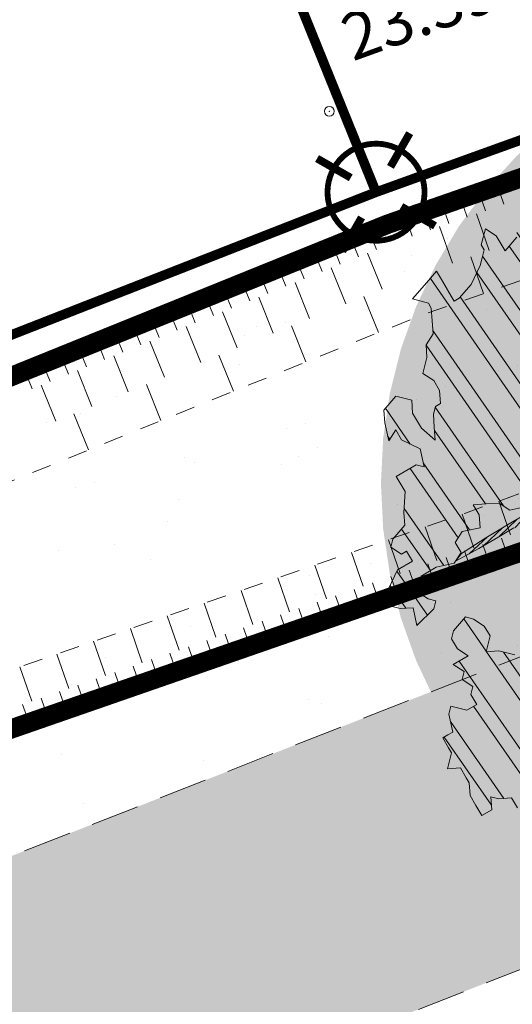
# Model space of a CAD drawing. Units: metres. Extents: x 1408971 to 1409331, y 5218507 to 5218676.
# Drawn here: x 1408999 to 1409002, y 5218614 to 5218620 of the extents above; entities that cross this region are included whole.
import ezdxf

# ---------------------------------------------------------------- set-up
doc = ezdxf.new("R2010")
doc.units = ezdxf.units.M
doc.header["$LTSCALE"] = 2
doc.header["$PDMODE"] = 32
doc.header["$PDSIZE"] = 0.05
doc.linetypes.add('CACHE', pattern=[0.375, 0.25, -0.125])
doc.linetypes.add('CACHE2', pattern=[0.1875, 0.125, -0.0625])
doc.layers.get('0').update_dxf_attribs({"lineweight": 9})
for name, color, linetype, lineweight in [('Compo-arbre', 3, 'Continuous', 9), ('Compo-bordure-limite', 7, 'CACHE2', 9), ('Compo-hachures-calcaire', 7, 'Continuous', 35), ('Compo-hachures-herbe', 76, 'Continuous', 35), ('Compo-lots', 168, 'Continuous', 9), ('Division Borne implantée', 1, 'Continuous', 9), ('Projet-EP-noue', 140, 'Continuous', 9), ('TopoAlt', 7, 'Continuous', 9), ('Topojis', 7, 'Continuous', 9)]:
    doc.layers.add(name, color=color, linetype=linetype, lineweight=lineweight)
doc.layers.add('Compo-arbre-ombre', color=7, linetype='Continuous', lineweight=9, transparency=0.8)
doc.styles.get("Standard").update_dxf_attribs({"font": 'romans.shx'})
pattern_1 = [(95.46126, (1408891.973031, 5218574.253751), (-0.6773736948528181, 0.3937068380847878), [0, -0.617728, 0, -0.69088, 0, -0.6604]), (65.46126000000001, (1408891.973031, 5218574.253751), (-0.5906822960128812, 1.218122533577896), [0, -0.333248, 0, -0.556768, 0, -0.21336]), (25.46126000000001, (1408891.707852632, 5218573.830014704), (0.6694356276638828, 1.074045477775994), [0, -0.2032, 0, -0.73152, 0, -0.95504]), (15.46126, (1408891.707852632, 5218573.830014704), (0.3457378153859345, 1.224833934690316), [0, -0.1016, 0, -0.479552, 0, -0.54864])]
pattern_2 = [(304.6884901299329, (1409003.224919451, 5218617.203094451), (0.1762202499706799, 0.1219683202988428), []), (304.6884901299329, (1409003.206835467, 5218617.103698217), (0.1762202499706799, 0.1219683202988428), [])]

# ---------------------------------------------------------------- blocks, each defined once
blk = doc.blocks.new('Tcpoint')
at = {"color": 0}
blk.add_point((0, 0), dxfattribs=at)
at = {"layer": 'TopoAlt'}
blk.add_attdef('ALT', (0.2, 0.2), '', height=0.24, dxfattribs=at)
blk = doc.blocks.new('t009')
at = {"color": 0}
blk.add_line((0, 0), (0, 0), dxfattribs=at)
at = {"const_width": 0.04, "flags": 128}
for points in [[(2.593186619357052e-17, 0.15), (5.733486065331622e-17, 0.35)], [(-0.15, 0), (-0.35, 0)], [(0.35, 0), (0.15, 0)], [(-1.823709422058389e-18, -0.35), (2.957928503768731e-17, -0.15)]]:
    blk.add_lwpolyline(points, dxfattribs=at)
at = {"const_width": 0.03000000000000003, "flags": 128}
blk.add_lwpolyline([(-0.25, 0, 1), (0.25, 0, 1)], format="xyb", close=True, dxfattribs=at)

msp = doc.modelspace()

# ---------------------------------------------------------------- hatches: boundary and pattern name
at = {"layer": 'Compo-arbre'}
h = msp.add_hatch(dxfattribs=at)
h.set_pattern_fill('ANSI32', color=92, scale=0.015, angle=-100.3115098700671, style=0)
h.set_pattern_definition(pattern_2)
h.paths.add_polyline_path([(1409000.954909287, 5218617.611114787), (1409000.893146739, 5218617.539835935), (1409000.897718193, 5218617.473337201), (1409000.917410401, 5218617.381166863), (1409000.953542524, 5218617.437244034), (1409000.983772404, 5218617.3858976), (1409001.080326106, 5218617.339325512), (1409001.10001687, 5218617.24715772), (1409001.05927876, 5218617.257628324), (1409000.956783191, 5218617.196822961), (1409000.986978538, 5218617.145525567), (1409001.0020942, 5218617.119851078), (1409000.996161072, 5218617.012481945), (1409001.000732527, 5218616.945983212), (1409000.938981603, 5218616.874707586), (1409000.928449022, 5218616.833886568), (1409000.98429626, 5218616.797741135), (1409001.009915061, 5218616.812939589), (1409001.040116942, 5218616.761642536), (1409000.963250357, 5218616.7160414), (1409000.916584209, 5218616.619145758), (1409000.936246975, 5218616.527027348), (1409000.976985085, 5218616.516556744), (1409001.043338349, 5218616.521279162), (1409001.063034204, 5218616.429114256), (1409001.150433372, 5218616.515536408), (1409001.160943045, 5218616.556409693), (1409001.120204935, 5218616.566880298), (1409001.064389343, 5218616.602981783), (1409001.085431599, 5218616.684676085), (1409001.162298184, 5218616.730277219), (1409001.254280431, 5218616.750203865), (1409001.290441996, 5218616.806229109), (1409001.260212115, 5218616.857575543), (1409001.296378771, 5218616.913603673), (1409001.388361018, 5218616.933530319), (1409001.383783029, 5218617.000028712), (1409001.353559683, 5218617.051375488), (1409001.419921686, 5218617.056106225), (1409001.486283689, 5218617.060836961), (1409001.542137461, 5218617.024691868), (1409001.634119708, 5218617.044618513), (1409001.670256921, 5218617.100698571), (1409001.792472696, 5218617.069284214), (1409001.843720481, 5218617.099686895), (1409001.905483029, 5218617.170965747), (1409001.845092335, 5218617.273560535), (1409001.789243654, 5218617.309708515), (1409001.799751884, 5218617.350584345), (1409001.759048307, 5218617.361005908), (1409001.703199625, 5218617.397153888), (1409001.621751403, 5218617.418045714), (1409001.632259633, 5218617.458921545), (1409001.627693269, 5218617.525423165), (1409001.678946144, 5218617.555828733), (1409001.700003673, 5218617.637531695), (1409001.70595063, 5218617.744912032), (1409001.701354824, 5218617.81146558), (1409001.742089286, 5218617.800989545), (1409001.838656818, 5218617.754428661), (1409001.90961607, 5218617.692603304), (1409001.920134482, 5218617.733484907), (1409001.915568118, 5218617.799986529), (1409001.910967221, 5218617.866537189), (1409001.947149149, 5218617.92257398), (1409002.002964741, 5218617.886472495), (1409002.084451144, 5218617.86553706), (1409002.165928808, 5218617.844593307), (1409002.186961985, 5218617.926351083), (1409002.167291584, 5218618.018530421), (1409002.20346333, 5218618.074561438), (1409002.224501598, 5218618.156322099), (1409002.168677268, 5218618.192415264), (1409002.087199603, 5218618.213359018), (1409001.975521501, 5218618.285597278), (1409001.883520334, 5218618.265656541), (1409001.817151797, 5218618.260925462), (1409001.755345977, 5218618.189687332), (1409001.714607866, 5218618.200157936), (1409001.710041502, 5218618.266659557), (1409001.690364567, 5218618.358838554), (1409001.726513405, 5218618.414921839), (1409001.7626608, 5218618.471007669), (1409001.788319226, 5218618.486159969), (1409001.844143556, 5218618.450066803), (1409001.85465832, 5218618.490942975), (1409001.850095604, 5218618.557450027), (1409001.886244442, 5218618.613533312), (1409001.93751259, 5218618.64394754), (1409001.993361271, 5218618.60779956), (1409002.059738546, 5218618.612538956), (1409002.085362439, 5218618.627740296), (1409002.080776814, 5218618.694299617), (1409002.116955095, 5218618.750330974), (1409002.162259569, 5218618.673358751), (1409002.203004214, 5218618.662888488), (1409002.224070481, 5218618.744599767), (1409002.245120373, 5218618.826363657), (1409002.240529657, 5218618.892920091), (1409002.184705328, 5218618.929013257), (1409002.180114612, 5218618.995569692), (1409002.175553339, 5218619.062074198), (1409002.160442768, 5218619.087751575), (1409002.098626766, 5218619.016507671), (1409002.057911563, 5218619.026926007), (1409002.042802436, 5218619.052600837), (1409002.0473688, 5218618.986099217), (1409001.970471669, 5218618.940480763), (1409001.904089303, 5218618.93573848), (1409001.899531678, 5218619.002248419), (1409001.873897603, 5218618.987041305), (1409001.822606548, 5218618.956679347), (1409001.827197263, 5218618.890122913), (1409001.775939297, 5218618.859714458), (1409001.754899587, 5218618.777956342), (1409001.729237514, 5218618.76279861), (1409001.693088675, 5218618.706715326), (1409001.697679391, 5218618.640158892), (1409001.646421425, 5218618.609750437), (1409001.595128926, 5218618.579391023), (1409001.574095749, 5218618.497633249), (1409001.578657022, 5218618.431128741), (1409001.516885735, 5218618.35984157), (1409001.471574726, 5218618.436813453), (1409001.415726045, 5218618.472961434), (1409001.394687778, 5218618.391200772), (1409001.409773997, 5218618.365578209), (1409001.399259232, 5218618.324702038), (1409001.38874082, 5218618.283820435), (1409001.342054309, 5218618.186913246), (1409001.280281579, 5218618.115628621), (1409001.254652596, 5218618.100424393), (1409001.239538378, 5218618.126096338), (1409001.194232459, 5218618.203071108), (1409001.164004022, 5218618.254414996), (1409001.102236383, 5218618.183133258), (1409001.040435653, 5218618.111898012), (1409001.1219235, 5218618.090960033), (1409001.137032627, 5218618.065285203), (1409001.141604082, 5218617.998786468), (1409001.146170446, 5218617.932284847), (1409001.110033233, 5218617.87620479), (1409001.114599597, 5218617.809703169), (1409001.093576602, 5218617.727951167), (1409001.149400932, 5218617.691858001), (1409001.179625721, 5218617.640508681), (1409001.184197176, 5218617.574009947), (1409001.158568193, 5218617.558805719), (1409001.14805852, 5218617.517932434), (1409001.152631418, 5218617.451431153), (1409001.157202873, 5218617.384932419), (1409001.086267972, 5218617.446702963), (1409001.040958407, 5218617.5236723), (1409001.036380417, 5218617.590170695)])
at = {"layer": 'Compo-arbre', "true_color": 0x946716}
h = msp.add_hatch(dxfattribs=at)
h.set_pattern_fill('ANSI31', color=44, scale=0.005, angle=-180.3115098700671, style=0)
h.set_pattern_definition([(224.6884901299329, (3531574.978280557, 13036593.19456739), (0.0167461858586218, -0.01692927687287604), [])])
h.paths.add_polyline_path([(1409002.554030246, 5218617.243955084), (1409002.436403742, 5218617.208815551), (1409002.354931165, 5218617.229762192), (1409002.222196984, 5218617.220294945), (1409002.166371211, 5218617.256390654), (1409002.069784421, 5218617.303009236), (1409002.013960087, 5218617.339102405), (1409001.937083322, 5218617.2934955), (1409001.855605674, 5218617.314439246), (1409001.79339819, 5218617.325869191), (1409001.789243654, 5218617.309708516), (1409001.845092335, 5218617.273560538), (1409001.875287682, 5218617.222263142), (1409002.008018223, 5218617.231724956), (1409002.104575572, 5218617.185158301), (1409002.094067341, 5218617.14428247), (1409001.991532147, 5218617.08352326), (1409001.925170147, 5218617.078792524), (1409001.822669487, 5218617.017984275), (1409001.705053167, 5218616.982850515), (1409001.623580591, 5218617.003797153), (1409001.546708916, 5218616.958193134), (1409001.469832149, 5218616.912586225), (1409001.41856145, 5218616.882235797), (1409001.282359116, 5218616.793706273), (1409001.261062688, 5218616.760711642), (1409001.382422817, 5218616.826158314), (1409001.484918368, 5218616.886963662), (1409001.561819489, 5218616.932515758), (1409001.628153488, 5218616.937295876), (1409001.709629712, 5218616.916354668), (1409001.786501158, 5218616.961958239), (1409001.837778616, 5218616.992309446), (1409001.929769579, 5218617.012244403), (1409002.047385924, 5218617.047378168), (1409002.124262688, 5218617.092985075), (1409002.175515563, 5218617.123390643), (1409002.278049312, 5218617.184152396), (1409002.333864904, 5218617.148050913), (1409002.42585589, 5218617.167985875), (1409002.517851972, 5218617.187923728), (1409002.543480948, 5218617.203127954), (1409002.624953521, 5218617.182181311), (1409002.701839708, 5218617.227793889), (1409002.753127878, 5218617.258150522), (1409002.849685234, 5218617.211583865), (1409002.905511004, 5218617.175488153), (1409002.92062013, 5218617.149813321), (1409003.012616209, 5218617.169751174), (1409003.121118068, 5218617.273866101), (1409002.973263782, 5218617.354106622), (1409002.784708911, 5218617.380737975), (1409002.667083854, 5218617.345595896), (1409002.544868076, 5218617.377010252), (1409002.42267521, 5218617.408372342), (1409002.366826528, 5218617.444520321), (1409002.383322783, 5218617.59272779), (1409002.378726976, 5218617.659281335), (1409002.343975447, 5218617.777086125), (1409002.309184293, 5218617.894937067), (1409002.203465819, 5218618.07456529), (1409002.187474145, 5218618.049793755), (1409002.223140266, 5218617.982382445), (1409002.292682947, 5218617.74672671), (1409002.18560065, 5218617.752411426), (1409002.089013862, 5218617.799030007), (1409001.966826088, 5218617.83039498), (1409001.913173953, 5218617.83461744), (1409001.914878876, 5218617.80995622), (1409002.078494, 5218617.758150953), (1409002.134347776, 5218617.722005856), (1409002.241430073, 5218617.716321143), (1409002.301845118, 5218617.613671543), (1409002.244635104, 5218617.475879865), (1409002.092222538, 5218617.558594161), (1409002.000231553, 5218617.538659197), (1409001.94438287, 5218617.574807177), (1409001.862929559, 5218617.595696116), (1409001.740713786, 5218617.627110471), (1409001.699432772, 5218617.627587005), (1409001.69744651, 5218617.627609934), (1409001.689094669, 5218617.595204889), (1409002.03042179, 5218617.487358923), (1409002.111904564, 5218617.466418049), (1409002.167753246, 5218617.430270071), (1409002.213057721, 5218617.353297845), (1409002.320134932, 5218617.347610245), (1409002.401617681, 5218617.32666938), (1409002.483090255, 5218617.30572274), (1409002.564538477, 5218617.284830915)])
at = {"layer": 'Compo-arbre'}
h = msp.add_hatch(dxfattribs=at)
h.set_pattern_fill('ANSI32', color=92, scale=0.015, angle=-100.3115098700671, style=0)
h.set_pattern_definition(pattern_2)
h.paths.add_polyline_path([(1409003.232014008, 5218614.718649256), (1409003.390572844, 5218614.845678837), (1409003.397250928, 5218614.871550346), (1409003.43340798, 5218614.927571684), (1409003.514802675, 5218614.945205699), (1409003.899815147, 5218615.253658853), (1409003.849432595, 5218615.277957782), (1409003.793589582, 5218615.31410763), (1409003.748313106, 5218615.391030474), (1409003.769370057, 5218615.472734452), (1409003.703013145, 5218615.468006602), (1409003.580835551, 5218615.49937735), (1409003.473739663, 5218615.505121632), (1409003.377181736, 5218615.551689306), (1409003.428463187, 5218615.582044474), (1409003.460063479, 5218615.704574226), (1409003.408782027, 5218615.674219057), (1409003.327338319, 5218615.695114789), (1409003.230790285, 5218615.741688745), (1409003.179507968, 5218615.711335105), (1409003.134231492, 5218615.788257948), (1409003.057331817, 5218615.742703306), (1409003.001517668, 5218615.778802247), (1409002.971320878, 5218615.830102187), (1409002.935154222, 5218615.774074055), (1409002.898992658, 5218615.718048811), (1409002.843173418, 5218615.754144864), (1409002.812948629, 5218615.805494185), (1409002.808405173, 5218615.871943537), (1409002.767667063, 5218615.882414141), (1409002.701315242, 5218615.877689177), (1409002.665147143, 5218615.821663592), (1409002.613899359, 5218615.791260912), (1409002.521918555, 5218615.771331721), (1409002.470646419, 5218615.740983853), (1409002.404294598, 5218615.736258889), (1409002.384631833, 5218615.828377299), (1409002.395146598, 5218615.869253471), (1409002.349865031, 5218615.946173427), (1409002.345292133, 5218616.012674707), (1409002.325601369, 5218616.1048425), (1409002.26978722, 5218616.140941438), (1409002.218509994, 5218616.110590684), (1409002.152153082, 5218616.105862834), (1409002.085824169, 5218616.101085602), (1409002.060170835, 5218616.085936189), (1409001.968190031, 5218616.066006998), (1409001.937994684, 5218616.117304391), (1409001.912370792, 5218616.10210305), (1409001.846012437, 5218616.097377746), (1409001.779655525, 5218616.092649896), (1409001.708725715, 5218616.154423324), (1409001.684486404, 5218616.313037583), (1409001.622706038, 5218616.241813884), (1409001.566857356, 5218616.277961864), (1409001.526152336, 5218616.288385973), (1409001.485414225, 5218616.298856578), (1409001.41905587, 5218616.294131272), (1409001.440098125, 5218616.375825574), (1409001.409902778, 5218616.427122968), (1409001.354054097, 5218616.463270948), (1409001.313349076, 5218616.473695056), (1409001.25156871, 5218616.402471358), (1409001.241031038, 5218616.361647455), (1409001.271255827, 5218616.310298135), (1409001.327080157, 5218616.274204968), (1409001.250213572, 5218616.228603832), (1409001.306037902, 5218616.192510665), (1409001.295500229, 5218616.151686762), (1409001.35134891, 5218616.115538782), (1409001.340811238, 5218616.074714879), (1409001.371039675, 5218616.023370991), (1409001.319774073, 5218615.993023464), (1409001.279063962, 5218616.003444686), (1409001.238325851, 5218616.01391529), (1409001.227796917, 5218615.973099705), (1409001.247489125, 5218615.880929368), (1409001.221865233, 5218615.865728027), (1409001.196251522, 5218615.850532459), (1409001.22645196, 5218615.799237953), (1409001.24153818, 5218615.773615389), (1409001.220490833, 5218615.691918201), (1409001.286849188, 5218615.696643505), (1409001.317049626, 5218615.645348998), (1409001.332163845, 5218615.619677054), (1409001.336745481, 5218615.553184092), (1409001.366942272, 5218615.501884153), (1409001.39714271, 5218615.450589647), (1409001.448380312, 5218615.480986555), (1409001.443798675, 5218615.547479516), (1409001.484536786, 5218615.537008912), (1409001.550888607, 5218615.541733876), (1409001.581085397, 5218615.490433936), (1409001.611285835, 5218615.439139429), (1409001.641486273, 5218615.387844923), (1409001.682219293, 5218615.377371432), (1409001.738034884, 5218615.341269948), (1409001.768235322, 5218615.289975439), (1409001.732083939, 5218615.233955969), (1409001.706465138, 5218615.218757515), (1409001.670341754, 5218615.162688662), (1409001.685427974, 5218615.137066099), (1409001.756361431, 5218615.075298102), (1409001.792514257, 5218615.131315028), (1409001.787931178, 5218615.197810535), (1409001.884479789, 5218615.15123556), (1409001.894989462, 5218615.192108843), (1409001.905516953, 5218615.232926975), (1409001.916054626, 5218615.273750878), (1409001.9265643, 5218615.314624163), (1409001.962715682, 5218615.370643633), (1409002.013953285, 5218615.401040543), (1409002.054691395, 5218615.390569938), (1409002.074378512, 5218615.298396715), (1409002.063851021, 5218615.257578583), (1409002.027688013, 5218615.201555885), (1409002.068427567, 5218615.191082736), (1409002.11966517, 5218615.221479645), (1409002.175484409, 5218615.185383591), (1409002.190593536, 5218615.15970876), (1409002.246413641, 5218615.12361118), (1409002.291728875, 5218615.04664371), (1409002.225371963, 5218615.041915859), (1409002.163596111, 5218614.970696067), (1409002.168183416, 5218614.904204974), (1409002.183269058, 5218614.878583429), (1409002.249616365, 5218614.883304488), (1409002.290349962, 5218614.87282998), (1409002.320545598, 5218614.821532076), (1409002.331049315, 5218614.862404003), (1409002.341587565, 5218614.903226889), (1409002.377734145, 5218614.959242964), (1409002.362624152, 5218614.984919321), (1409002.454624216, 5218615.004790814), (1409002.480248109, 5218615.019992153), (1409002.536067925, 5218614.983895081), (1409002.566263561, 5218614.93259718), (1409002.515020867, 5218614.902197384), (1409002.519573639, 5218614.835755332), (1409002.585921235, 5218614.840475882), (1409002.601036031, 5218614.81480292), (1409002.65685527, 5218614.778706866), (1409002.723207957, 5218614.783430303), (1409002.708092872, 5218614.809103775), (1409002.718631122, 5218614.849926661), (1409002.769868725, 5218614.880323567), (1409002.795521482, 5218614.895474), (1409002.876954431, 5218614.874573515), (1409002.913111483, 5218614.930594853), (1409002.923649444, 5218614.971418249), (1409002.97946926, 5218614.935321176), (1409002.999126935, 5218614.843199881), (1409002.932774248, 5218614.838476444), (1409002.978084679, 5218614.761505579), (1409002.982656134, 5218614.695006844), (1409003.033898828, 5218614.725406638), (1409003.074627622, 5218614.714928734), (1409003.115337445, 5218614.704508021), (1409003.110789764, 5218614.77095296), (1409003.095669589, 5218614.796623546), (1409003.131836533, 5218614.852651168), (1409003.172565039, 5218614.842173772), (1409003.238922529, 5218614.846900605), (1409003.269118164, 5218614.795602702)])
at = {"layer": 'Compo-arbre-ombre', "linetype": 'Continuous'}
h = msp.add_hatch(color=7, dxfattribs=at)
h.dxf.hatch_style = 1
h.paths.add_polyline_path([(1409003.305829055, 5218614.77778626), (1409005.578422683, 5218616.598477079), (1409005.602807129, 5218616.695825241), (1409005.637157463, 5218616.927396387), (1409005.64864445, 5218617.161219375), (1409005.637157463, 5218617.395042364), (1409005.602807128, 5218617.626613508), (1409005.545924259, 5218617.853702654), (1409005.467056667, 5218618.074122806), (1409005.366963891, 5218618.2857512), (1409005.246609879, 5218618.486549738), (1409005.107153707, 5218618.67458462), (1409004.949938412, 5218618.848044966), (1409004.776478065, 5218619.005260261), (1409004.588443184, 5218619.144716433), (1409004.387644646, 5218619.265070445), (1409004.176016252, 5218619.365163221), (1409003.9555961, 5218619.444030813), (1409003.728506954, 5218619.500913682), (1409003.496935809, 5218619.535264017), (1409003.263112821, 5218619.546751004), (1409003.029289832, 5218619.535264017), (1409002.797718687, 5218619.500913682), (1409002.570629542, 5218619.444030813), (1409002.350209389, 5218619.365163221), (1409002.138580996, 5218619.265070446), (1409001.937782458, 5218619.144716434), (1409001.749747577, 5218619.005260261), (1409001.57628723, 5218618.848044966), (1409001.419071935, 5218618.67458462), (1409001.279615763, 5218618.486549739), (1409001.159261751, 5218618.285751201), (1409001.059168975, 5218618.074122808), (1409000.980301383, 5218617.853702654), (1409000.923418514, 5218617.62661351), (1409000.889068179, 5218617.395042364), (1409000.877581193, 5218617.161219375), (1409000.88906818, 5218616.927396387), (1409000.923418514, 5218616.695825242), (1409000.980301384, 5218616.468736096), (1409001.059168975, 5218616.248315944), (1409001.159261751, 5218616.03668755), (1409001.279615763, 5218615.835889013), (1409001.419071936, 5218615.647854131), (1409001.57628723, 5218615.474393784), (1409001.749747577, 5218615.31717849), (1409001.937782459, 5218615.177722317), (1409002.138580996, 5218615.057368306), (1409002.35020939, 5218614.957275529), (1409002.570629542, 5218614.878407937), (1409002.797718688, 5218614.821525068), (1409003.029289833, 5218614.787174733), (1409003.263112822, 5218614.775687747)])
h = msp.add_hatch(color=7, dxfattribs=at)
h.dxf.hatch_style = 1
h.paths.add_polyline_path([(1409003.28843827, 5218614.763853615), (1409006.58814929, 5218617.407420631), (1409006.568231416, 5218617.510831304), (1409006.496332374, 5218617.739862142), (1409006.398094706, 5218617.96277013), (1409006.274464494, 5218618.177408544), (1409006.126632364, 5218618.381710296), (1409005.956022021, 5218618.573707851), (1409005.764276535, 5218618.751552165), (1409005.553242521, 5218618.913530502), (1409005.324952351, 5218619.05808292), (1409005.081604584, 5218619.183817303), (1409004.825542792, 5218619.289522759), (1409004.559232991, 5218619.374181286), (1409004.28523989, 5218619.436977576), (1409004.006202191, 5218619.477306867), (1409003.72480718, 5218619.494780765), (1409003.443764846, 5218619.489230989), (1409003.165781779, 5218619.460710985), (1409002.893535108, 5218619.409495415), (1409002.629646717, 5218619.336077516), (1409002.376657997, 5218619.241164339), (1409002.137005367, 5218619.125669952), (1409001.912996812, 5218618.990706628), (1409001.706789657, 5218618.837574139), (1409001.52036979, 5218618.667747233), (1409001.355532537, 5218618.482861437), (1409001.213865369, 5218618.284697302), (1409001.09673262, 5218618.075163256), (1409001.005262342, 5218617.856277228), (1409000.940335443, 5218617.630147209), (1409000.902577206, 5218617.398950956), (1409000.892351261, 5218617.164915014), (1409000.909756092, 5218616.930293276), (1409000.95462408, 5218616.697345281), (1409001.026523121, 5218616.468314443), (1409001.124760789, 5218616.245406454), (1409001.248391001, 5218616.030768041), (1409001.396223131, 5218615.826466288), (1409001.566833474, 5218615.634468734), (1409001.75857896, 5218615.456624419), (1409001.969612974, 5218615.294646083), (1409002.197903145, 5218615.150093664), (1409002.441250912, 5218615.024359282), (1409002.697312703, 5218614.918653826), (1409002.963622504, 5218614.833995299), (1409003.237615606, 5218614.771199009)])
at = {"layer": 'Compo-hachures-calcaire', "ltscale": 10}
h = msp.add_hatch(dxfattribs=at)
h.set_pattern_fill('ALEA', color=256, scale=0.2, angle=-104.2546835595166)
h.set_pattern_definition([(207.7453164404834, (-0.04924650411331919, -0.1938421570056855), (-0.09441959124190591, -2.398141975840715), [0, -1.5]), (322.7453164404834, (0.1924954836143712, 0.05427235507950385), (0.3030721402359234, 2.380787112135882), [0, -2.5]), (48.74531644048345, (0.1924954836143712, 0.05427235507950385), (-2.353846390595718, 0.46840918541272), [0, -2]), (75.74531644048344, (-0.143248979501052, 0.1395698019261817), (-2.309945811126141, -0.6512682589841859), [0, -2]), (329.7453164404835, (0.1969860164532768, 0.775368628022742), (0.0106681243174277, 2.399976288762671), [0, -2]), (181.7453164404835, (0.1969860164532768, 0.775368628022742), (-1.136140014574543, -2.114044905573686), [0, -2]), (307.7453164404835, (-0.7699819363959064, -0.2170894198255504), (0.9089382544379776, 2.221222916575178), [0, -2.5]), (195.7453164404835, (0.5729959199426296, -0.5582792081971917), (-0.5909580496536209, -2.326105883026198), [0, -2]), (70.74531644048345, (0.5729959199426296, -0.5582792081971917), (-2.357917538762839, -0.4474649437599477), [0, -2]), (9.745316440483448, (0.4789934445548968, -0.2248672492653245), (0.8308649929752338, 2.251591294828562), [0, -0.9999999999999999]), (143.7453164404834, (-0.528239948668216, 0.03102509225963899), (-2.196826554557825, -0.9664124816500926), [0, -1.24])])
h.paths.add_polyline_path([(1409012.1117006, 5218662.849145807), (1409011.112816891, 5218664.095956485), (1409002.974371596, 5218660.285252193), (1409003.653319048, 5218658.835237635)])
h.paths.add_polyline_path([(1408990.310852149, 5218611.851417745), (1408991.29328538, 5218610.625140623), (1409002.839657759, 5218615.144431662), (1409004.512541564, 5218615.744545276), (1409008.114529587, 5218618.630281838), (1409002.312944398, 5218616.549079156)])
at = {"layer": 'Compo-hachures-herbe'}
h = msp.add_hatch(dxfattribs=at)
h.set_pattern_fill('AR-SAND', color=256, scale=0.016, angle=57.96126)
h.set_pattern_definition(pattern_1)
h.paths.add_polyline_path([(1408988.797346988, 5218613.740580998), (1408990.310852147, 5218611.851417748), (1409002.312944398, 5218616.549079156), (1409008.114529583, 5218618.630281837), (1409014.02277595, 5218623.36367974), (1409011.207758209, 5218622.395908057), (1409001.435088796, 5218618.890158313), (1409000.852259591, 5218618.662036899), (1408990.608275543, 5218614.652505264)])
h = msp.add_hatch(dxfattribs=at)
h.set_pattern_fill('AR-SAND', color=256, scale=0.016, angle=57.96126)
h.set_pattern_definition(pattern_1)
h.paths.add_polyline_path([(1408991.293285379, 5218610.625140622), (1408992.893885902, 5218608.62726459), (1408997.699114456, 5218610.831549859), (1408998.922105251, 5218611.265761239), (1409004.51254156, 5218615.744545276), (1409002.839657759, 5218615.144431662)])

# ---------------------------------------------------------------- linework, layer by layer
at = {"layer": 'Compo-arbre', "color": 7, "linetype": 'Continuous'}
for p, q in [((1409001.415726045, 5218618.472961434, 10.1521781082171), (1409001.394687778, 5218618.391200772, 10.1521781082171)), ((1409001.471574726, 5218618.436813453, 10.1521781082171), (1409001.415726045, 5218618.472961434, 10.1521781082171)), ((1409001.516885735, 5218618.35984157, 10.1521781082171), (1409001.471574726, 5218618.436813453, 10.1521781082171)), ((1409001.578657022, 5218618.431128741, 10.1521781082171), (1409001.516885735, 5218618.35984157, 10.1521781082171)), ((1409001.394687778, 5218618.391200772, 10.1521781082171), (1409001.409773997, 5218618.365578209, 10.1521781082171)), ((1409001.409773997, 5218618.365578209, 10.1521781082171), (1409001.399259232, 5218618.324702038, 10.1521781082171)), ((1409001.399259232, 5218618.324702038, 10.1521781082171), (1409001.38874082, 5218618.283820435, 10.1521781082171)), ((1409001.38874082, 5218618.283820435, 10.1521781082171), (1409001.342054309, 5218618.186913246, 10.1521781082171)), ((1409001.164004022, 5218618.254414996, 10.1521781082171), (1409001.102236383, 5218618.183133258, 10.1521781082171)), ((1409001.194232459, 5218618.203071108, 10.1521781082171), (1409001.164004022, 5218618.254414996, 10.1521781082171)), ((1409001.102236383, 5218618.183133258, 10.1521781082171), (1409001.040435653, 5218618.111898012, 10.1521781082171)), ((1409001.239538378, 5218618.126096338, 10.1521781082171), (1409001.194232459, 5218618.203071108, 10.1521781082171)), ((1409001.342054309, 5218618.186913246, 10.1521781082171), (1409001.280281579, 5218618.115628621, 10.1521781082171)), ((1409001.040435653, 5218618.111898012, 10.1521781082171), (1409001.1219235, 5218618.090960033, 10.1521781082171)), ((1409001.254652596, 5218618.100424393, 10.1521781082171), (1409001.239538378, 5218618.126096338, 10.1521781082171)), ((1409001.280281579, 5218618.115628621, 10.1521781082171), (1409001.254652596, 5218618.100424393, 10.1521781082171)), ((1409001.1219235, 5218618.090960033, 10.1521781082171), (1409001.137032627, 5218618.065285203, 10.1521781082171)), ((1409001.137032627, 5218618.065285203, 10.1521781082171), (1409001.141604082, 5218617.998786468, 10.1521781082171)), ((1409001.141604082, 5218617.998786468, 10.1521781082171), (1409001.146170446, 5218617.932284847, 10.1521781082171)), ((1409001.146170446, 5218617.932284847, 10.1521781082171), (1409001.110033233, 5218617.87620479, 10.1521781082171)), ((1409001.110033233, 5218617.87620479, 10.1521781082171), (1409001.114599597, 5218617.809703169, 10.1521781082171)), ((1409001.114599597, 5218617.809703169, 10.1521781082171), (1409001.093576602, 5218617.727951167, 10.1521781082171)), ((1409001.093576602, 5218617.727951167, 10.1521781082171), (1409001.149400932, 5218617.691858001, 10.1521781082171)), ((1409001.149400932, 5218617.691858001, 10.1521781082171), (1409001.179625721, 5218617.640508681, 10.1521781082171)), ((1409000.954909287, 5218617.611114787, 10.1521781082171), (1409000.893146739, 5218617.539835935, 10.1521781082171)), ((1409001.036380417, 5218617.590170695, 10.1521781082171), (1409000.954909287, 5218617.611114787, 10.1521781082171)), ((1409001.179625721, 5218617.640508681, 10.1521781082171), (1409001.184197176, 5218617.574009947, 10.1521781082171)), ((1409001.040958407, 5218617.5236723, 10.1521781082171), (1409001.036380417, 5218617.590170695, 10.1521781082171)), ((1409001.158568193, 5218617.558805719, 10.1521781082171), (1409001.14805852, 5218617.517932434, 10.1521781082171)), ((1409001.184197176, 5218617.574009947, 10.1521781082171), (1409001.158568193, 5218617.558805719, 10.1521781082171)), ((1409000.893146739, 5218617.539835935, 10.1521781082171), (1409000.897718193, 5218617.473337201, 10.1521781082171)), ((1409001.086267972, 5218617.446702963, 10.1521781082171), (1409001.040958407, 5218617.5236723, 10.1521781082171)), ((1409001.14805852, 5218617.517932434, 10.1521781082171), (1409001.152631418, 5218617.451431153, 10.1521781082171)), ((1409000.897718193, 5218617.473337201, 10.1521781082171), (1409000.917410401, 5218617.381166863, 10.1521781082171)), ((1409001.152631418, 5218617.451431153, 10.1521781082171), (1409001.157202873, 5218617.384932419, 10.1521781082171)), ((1409000.917410401, 5218617.381166863, 10.1521781082171), (1409000.953542524, 5218617.437244034, 10.1521781082171)), ((1409000.953542524, 5218617.437244034, 10.1521781082171), (1409000.983772404, 5218617.3858976, 10.1521781082171)), ((1409001.157202873, 5218617.384932419, 10.1521781082171), (1409001.086267972, 5218617.446702963, 10.1521781082171)), ((1409000.983772404, 5218617.3858976, 10.1521781082171), (1409001.080326106, 5218617.339325512, 10.1521781082171)), ((1409001.080326106, 5218617.339325512, 10.1521781082171), (1409001.10001687, 5218617.24715772, 10.1521781082171)), ((1409001.05927876, 5218617.257628324, 10.1521781082171), (1409000.956783191, 5218617.196822961, 10.1521781082171)), ((1409001.10001687, 5218617.24715772, 10.1521781082171), (1409001.05927876, 5218617.257628324, 10.1521781082171)), ((1409000.956783191, 5218617.196822961, 10.1521781082171), (1409000.986978538, 5218617.145525567, 10.1521781082171)), ((1409000.986978538, 5218617.145525567, 10.1521781082171), (1409001.0020942, 5218617.119851078, 10.1521781082171)), ((1409001.0020942, 5218617.119851078, 10.1521781082171), (1409000.996161072, 5218617.012481945, 10.1521781082171)), ((1409001.353559683, 5218617.051375488, 10.1521781082171), (1409001.419921686, 5218617.056106225, 10.1521781082171)), ((1409001.383783029, 5218617.000028712, 10.1521781082171), (1409001.353559683, 5218617.051375488, 10.1521781082171)), ((1409001.419921686, 5218617.056106225, 10.1521781082171), (1409001.486283689, 5218617.060836961, 10.1521781082171)), ((1409001.486283689, 5218617.060836961, 10.1521781082171), (1409001.542137461, 5218617.024691868, 10.1521781082171)), ((1409001.542137461, 5218617.024691868, 10.1521781082171), (1409001.634119708, 5218617.044618513, 10.1521781082171)), ((1409000.996161072, 5218617.012481945, 10.1521781082171), (1409001.000732527, 5218616.945983212, 10.1521781082171)), ((1409001.388361018, 5218616.933530319, 10.1521781082171), (1409001.383783029, 5218617.000028712, 10.1521781082171)), ((1409001.546708916, 5218616.958193134, 10.1521781082171), (1409001.623580592, 5218617.003797155, 10.1521781082171)), ((1409001.000732527, 5218616.945983212, 10.1521781082171), (1409000.938981603, 5218616.874707586, 10.1521781082171)), ((1409001.469832149, 5218616.912586225, 10.1521781082171), (1409001.546708916, 5218616.958193134, 10.1521781082171)), ((1409001.260212115, 5218616.857575543, 10.1521781082171), (1409001.296378771, 5218616.913603673, 10.1521781082171)), ((1409001.296378771, 5218616.913603673, 10.1521781082171), (1409001.388361018, 5218616.933530319, 10.1521781082171)), ((1409001.418561456, 5218616.882235811, 10.1521781082171), (1409001.469832149, 5218616.912586225, 10.1521781082171)), ((1409001.484918368, 5218616.886963662, 10.1521781082171), (1409001.561819487, 5218616.932515756, 10.1521781082171)), ((1409000.938981603, 5218616.874707586, 10.1521781082171), (1409000.928449022, 5218616.833886568, 10.1521781082171)), ((1409001.290441996, 5218616.806229109, 10.1521781082171), (1409001.260212115, 5218616.857575543, 10.1521781082171)), ((1409001.282368429, 5218616.793712327, 10.1521781082171), (1409001.418561456, 5218616.882235811, 10.1521781082171)), ((1409001.3824228, 5218616.8261583, 10.1521781082171), (1409001.484918368, 5218616.886963662, 10.1521781082171)), ((1409000.928449022, 5218616.833886568, 10.1521781082171), (1409000.98429626, 5218616.797741135, 10.1521781082171)), ((1409000.98429626, 5218616.797741135, 10.1521781082171), (1409001.009915061, 5218616.812939589, 10.1521781082171)), ((1409001.009915061, 5218616.812939589, 10.1521781082171), (1409001.040116942, 5218616.761642536, 10.1521781082171)), ((1409001.254280431, 5218616.750203865, 10.1521781082171), (1409001.290441996, 5218616.806229109, 10.1521781082171)), ((1409001.3824228, 5218616.8261583, 10.1521781082171), (1409001.261064049, 5218616.760712375, 10.1521781082171)), ((1409001.261064049, 5218616.760712375, 10.1521781082171), (1409001.3824228, 5218616.8261583, 10.1521781082171)), ((1409001.040116942, 5218616.761642536, 10.1521781082171), (1409000.963250357, 5218616.7160414, 10.1521781082171)), ((1409001.162298184, 5218616.730277219, 10.1521781082171), (1409001.254280431, 5218616.750203865, 10.1521781082171)), ((1409000.963250357, 5218616.7160414, 10.1521781082171), (1409000.916584209, 5218616.619145758, 10.1521781082171)), ((1409001.085431599, 5218616.684676085, 10.1521781082171), (1409001.162298184, 5218616.730277219, 10.1521781082171)), ((1409001.064389343, 5218616.602981783, 10.1521781082171), (1409001.085431599, 5218616.684676085, 10.1521781082171)), ((1409000.916584209, 5218616.619145758, 10.1521781082171), (1409000.936246975, 5218616.527027348, 10.1521781082171)), ((1409001.120204935, 5218616.566880298, 10.1521781082171), (1409001.064389343, 5218616.602981783, 10.1521781082171)), ((1409001.160943045, 5218616.556409693, 10.1521781082171), (1409001.120204935, 5218616.566880298, 10.1521781082171)), ((1409001.150433372, 5218616.515536408, 10.1521781082171), (1409001.160943045, 5218616.556409693, 10.1521781082171)), ((1409000.936246975, 5218616.527027348, 10.1521781082171), (1409000.976985085, 5218616.516556744, 10.1521781082171)), ((1409000.976985085, 5218616.516556744, 10.1521781082171), (1409001.043338349, 5218616.521279162, 10.1521781082171)), ((1409001.043338349, 5218616.521279162, 10.1521781082171), (1409001.063034204, 5218616.429114256, 10.1521781082171)), ((1409001.063034204, 5218616.429114256, 10.1521781082171), (1409001.150433372, 5218616.515536408, 10.1521781082171)), ((1409001.313349076, 5218616.473695056, 10.1521781082171), (1409001.25156871, 5218616.402471358, 10.1521781082171)), ((1409001.354054097, 5218616.463270948, 10.1521781082171), (1409001.313349076, 5218616.473695056, 10.1521781082171)), ((1409001.409902778, 5218616.427122968, 10.1521781082171), (1409001.354054097, 5218616.463270948, 10.1521781082171)), ((1409001.25156871, 5218616.402471358, 10.1521781082171), (1409001.241031038, 5218616.361647455, 10.1521781082171)), ((1409001.440098125, 5218616.375825574, 10.1521781082171), (1409001.409902778, 5218616.427122968, 10.1521781082171)), ((1409001.241031038, 5218616.361647455, 10.1521781082171), (1409001.271255827, 5218616.310298135, 10.1521781082171)), ((1409001.41905587, 5218616.294131272, 10.1521781082171), (1409001.440098125, 5218616.375825574, 10.1521781082171)), ((1409001.271255827, 5218616.310298135, 10.1521781082171), (1409001.327080157, 5218616.274204968, 10.1521781082171)), ((1409001.485414225, 5218616.298856578, 10.1521781082171), (1409001.41905587, 5218616.294131272, 10.1521781082171)), ((1409001.526152336, 5218616.288385973, 10.1521781082171), (1409001.485414225, 5218616.298856578, 10.1521781082171)), ((1409001.566857356, 5218616.277961864, 10.1521781082171), (1409001.526152336, 5218616.288385973, 10.1521781082171)), ((1409001.327080157, 5218616.274204968, 10.1521781082171), (1409001.250213572, 5218616.228603832, 10.1521781082171)), ((1409001.250213572, 5218616.228603832, 10.1521781082171), (1409001.306037902, 5218616.192510665, 10.1521781082171)), ((1409001.306037902, 5218616.192510665, 10.1521781082171), (1409001.295500229, 5218616.151686762, 10.1521781082171)), ((1409001.295500229, 5218616.151686762, 10.1521781082171), (1409001.35134891, 5218616.115538782, 10.1521781082171)), ((1409001.35134891, 5218616.115538782, 10.1521781082171), (1409001.340811238, 5218616.074714879, 10.1521781082171)), ((1409001.340811238, 5218616.074714879, 10.1521781082171), (1409001.371039675, 5218616.023370991, 10.1521781082171)), ((1409001.238325851, 5218616.01391529, 10.1521781082171), (1409001.227796917, 5218615.973099705, 10.1521781082171)), ((1409001.279063962, 5218616.003444686, 10.1521781082171), (1409001.238325851, 5218616.01391529, 10.1521781082171)), ((1409001.319774073, 5218615.993023464, 10.1521781082171), (1409001.279063962, 5218616.003444686, 10.1521781082171)), ((1409001.371039675, 5218616.023370991, 10.1521781082171), (1409001.319774073, 5218615.993023464, 10.1521781082171)), ((1409001.227796917, 5218615.973099705, 10.1521781082171), (1409001.247489125, 5218615.880929368, 10.1521781082171)), ((1409001.247489125, 5218615.880929368, 10.1521781082171), (1409001.221865233, 5218615.865728027, 10.1521781082171)), ((1409001.221865233, 5218615.865728027, 10.1521781082171), (1409001.196251522, 5218615.850532459, 10.1521781082171)), ((1409001.196251522, 5218615.850532459, 10.1521781082171), (1409001.22645196, 5218615.799237953, 10.1521781082171)), ((1409001.22645196, 5218615.799237953, 10.1521781082171), (1409001.24153818, 5218615.773615389, 10.1521781082171)), ((1409001.24153818, 5218615.773615389, 10.1521781082171), (1409001.220490833, 5218615.691918201, 10.1521781082171)), ((1409001.220490833, 5218615.691918201, 10.1521781082171), (1409001.286849188, 5218615.696643505, 10.1521781082171)), ((1409001.286849188, 5218615.696643505, 10.1521781082171), (1409001.317049626, 5218615.645348998, 10.1521781082171)), ((1409001.317049626, 5218615.645348998, 10.1521781082171), (1409001.332163845, 5218615.619677054, 10.1521781082171)), ((1409001.332163845, 5218615.619677054, 10.1521781082171), (1409001.336745481, 5218615.553184092, 10.1521781082171)), ((1409001.336745481, 5218615.553184092, 10.1521781082171), (1409001.366942272, 5218615.501884153, 10.1521781082171)), ((1409001.448380312, 5218615.480986555, 10.1521781082171), (1409001.443798675, 5218615.547479516, 10.1521781082171)), ((1409001.443798675, 5218615.547479516, 10.1521781082171), (1409001.484536786, 5218615.537008912, 10.1521781082171)), ((1409001.484536786, 5218615.537008912, 10.1521781082171), (1409001.550888607, 5218615.541733876, 10.1521781082171)), ((1409001.550888607, 5218615.541733876, 10.1521781082171), (1409001.581085397, 5218615.490433936, 10.1521781082171)), ((1409001.366942272, 5218615.501884153, 10.1521781082171), (1409001.39714271, 5218615.450589647, 10.1521781082171)), ((1409001.39714271, 5218615.450589647, 10.1521781082171), (1409001.448380312, 5218615.480986555, 10.1521781082171))]:
    msp.add_line(p, q, dxfattribs=at)
at = {"layer": 'Compo-bordure-limite', "flags": 128}
for points in [[(1408990.310852149, 5218611.851417746), (1409002.312944398, 5218616.549079156), (1409008.114529584, 5218618.630281838)], [(1408991.293285379, 5218610.625140622), (1409002.839657759, 5218615.144431662), (1409004.512541561, 5218615.744545276)]]:
    msp.add_lwpolyline(points, dxfattribs=at)
at = {"layer": 'Compo-lots', "const_width": 0.05, "flags": 128}
for points in [[(1408989.101720389, 5218647.708992484), (1409000.852259591, 5218618.662036899), (1409000.852259591, 5218618.662036899), (1409000.85225959, 5218618.662036899), (1409011.207758208, 5218622.395908057), (1409011.207758209, 5218622.395908057), (1408999.070047392, 5218652.399939439)], [(1409000.85225959, 5218618.662036899), (1408989.101720389, 5218647.708992484), (1408979.133393385, 5218643.018045529), (1408990.608275557, 5218614.652505269), (1408990.608275557, 5218614.652505269), (1409000.852259591, 5218618.662036899)]]:
    msp.add_lwpolyline(points, close=True, dxfattribs=at)
at = {"layer": 'Projet-EP-noue'}
for p, q in [((1409001.478072147, 5218618.693962383), (1409001.510924875, 5218618.599512935)), ((1409001.289077294, 5218618.628223551), (1409001.321930022, 5218618.533774102)), ((1409001.38357472, 5218618.661092967), (1409001.416427448, 5218618.566643518)), ((1409001.194579867, 5218618.595354135), (1409001.227432595, 5218618.500904687)), ((1409001.005585014, 5218618.529615303), (1409001.038437742, 5218618.435165854)), ((1409001.100082441, 5218618.562484719), (1409001.132935168, 5218618.46803527)), ((1409001.369178735, 5218618.550208811), (1409001.43488419, 5218618.361309914)), ((1409001.180183882, 5218618.484469978), (1409001.245889336, 5218618.295571081)), ((1409000.724246927, 5218618.421162113), (1409000.761748208, 5218618.328460149)), ((1409000.817667257, 5218618.458954), (1409000.855168538, 5218618.366252037)), ((1409000.630826597, 5218618.383370226), (1409000.668327878, 5218618.290668263)), ((1409000.537406267, 5218618.34557834), (1409000.574907548, 5218618.252876377)), ((1409000.808458373, 5218618.347356093), (1409000.883460935, 5218618.161952168)), ((1409001.340386763, 5218618.328440498), (1409001.406092218, 5218618.139541601)), ((1409000.350565606, 5218618.269994566), (1409000.388066888, 5218618.177292603)), ((1409000.443985937, 5218618.307786454), (1409000.481487218, 5218618.21508449)), ((1409000.621617713, 5218618.271772319), (1409000.696620274, 5218618.086368393)), ((1409000.257145276, 5218618.23220268), (1409000.294646557, 5218618.139500717)), ((1409000.163724946, 5218618.194410793), (1409000.201226227, 5218618.10170883)), ((1409000.434777053, 5218618.196188547), (1409000.509779615, 5218618.010784621)), ((1408999.976884286, 5218618.11882702), (1409000.014385567, 5218618.026125057)), ((1409000.070304616, 5218618.156618907), (1409000.107805897, 5218618.063916944)), ((1409000.247936392, 5218618.120604774), (1409000.322938955, 5218617.935200849)), ((1409000.790040605, 5218618.12416028), (1409000.865043166, 5218617.938756354)), ((1408999.883463956, 5218618.081035133), (1408999.920965237, 5218617.98833317)), ((1408999.790043626, 5218618.043243247), (1408999.827544907, 5218617.950541284)), ((1409000.061095732, 5218618.045021), (1409000.136098294, 5218617.859617075)), ((1408999.603202965, 5218617.967659473), (1408999.640704246, 5218617.87495751)), ((1408999.696623295, 5218618.005451361), (1408999.734124576, 5218617.912749398)), ((1408999.874255072, 5218617.969437227), (1408999.949257633, 5218617.7840333)), ((1409000.416359285, 5218617.972992735), (1409000.491361848, 5218617.787588809)), ((1408999.509782635, 5218617.929867587), (1408999.547283916, 5218617.837165624)), ((1408999.416362305, 5218617.892075701), (1408999.453863586, 5218617.799373738)), ((1408999.687414411, 5218617.893853454), (1408999.762416973, 5218617.708449529)), ((1408999.229521644, 5218617.816491927), (1408999.267022925, 5218617.723789964)), ((1408999.322941975, 5218617.854283813), (1408999.360443256, 5218617.76158185)), ((1408999.500573751, 5218617.818269681), (1408999.575576314, 5218617.632865756)), ((1409000.042677964, 5218617.821825188), (1409000.117680525, 5218617.636421261)), ((1408999.136101314, 5218617.778700041), (1408999.173602595, 5218617.685998078)), ((1408999.042680984, 5218617.740908154), (1408999.080182265, 5218617.648206191)), ((1408999.313733091, 5218617.742685907), (1408999.388735652, 5218617.55728198)), ((1408999.12689243, 5218617.667102134), (1408999.201894992, 5218617.481698208)), ((1408999.668996644, 5218617.670657642), (1408999.743999207, 5218617.485253716)), ((1408999.295315322, 5218617.519490094), (1408999.370317883, 5218617.334086169)), ((1409001.545558611, 5218616.896020581), (1409001.484825348, 5218617.070986314)), ((1409001.355812055, 5218616.83015667), (1409001.295889909, 5218617.002785668)), ((1409001.166065499, 5218616.76429276), (1409001.105999173, 5218616.937337125)), ((1409000.976318943, 5218616.698428849), (1409000.916108436, 5218616.871888583)), ((1409001.436040839, 5218616.752152149), (1409001.403248694, 5218616.846622648)), ((1409001.530914117, 5218616.785084104), (1409001.498121972, 5218616.879554603)), ((1409000.786572387, 5218616.632564939), (1409000.726217699, 5218616.80644004)), ((1409001.341167561, 5218616.719220193), (1409001.308375416, 5218616.813690692)), ((1409000.596825831, 5218616.566701028), (1409000.536326963, 5218616.740991497)), ((1409001.151421005, 5218616.653356283), (1409001.11862886, 5218616.747826782)), ((1409001.246294283, 5218616.686288239), (1409001.213502138, 5218616.780758738)), ((1409001.056547727, 5218616.620424327), (1409001.023755582, 5218616.714894827)), ((1409000.407079275, 5218616.500837117), (1409000.346436227, 5218616.675542955)), ((1409000.866801171, 5218616.554560417), (1409000.834009026, 5218616.649030916)), ((1409000.961674449, 5218616.587492373), (1409000.928882304, 5218616.681962872)), ((1409000.21733272, 5218616.434973207), (1409000.15654549, 5218616.610094413)), ((1409000.771927893, 5218616.521628462), (1409000.739135748, 5218616.616098961)), ((1409000.027586164, 5218616.369109296), (1408999.966654754, 5218616.54464587)), ((1409000.582181337, 5218616.455764552), (1409000.549389192, 5218616.550235051)), ((1409000.677054615, 5218616.488696506), (1409000.64426247, 5218616.583167005)), ((1409000.487308059, 5218616.422832596), (1409000.454515914, 5218616.517303095)), ((1408999.837839608, 5218616.303245386), (1408999.776764017, 5218616.479197328)), ((1409000.297561503, 5218616.356968686), (1409000.264769359, 5218616.451439185)), ((1409000.392434781, 5218616.389900641), (1409000.359642636, 5218616.48437114)), ((1408999.648093052, 5218616.237381475), (1408999.586873281, 5218616.413748785)), ((1409000.107814947, 5218616.291104775), (1409000.075022803, 5218616.385575274)), ((1409000.202688225, 5218616.32403673), (1409000.169896081, 5218616.41850723)), ((1408999.458346496, 5218616.171517565), (1408999.396982544, 5218616.348300243)), ((1409000.012941669, 5218616.258172819), (1408999.980149525, 5218616.352643318)), ((1408999.823195113, 5218616.192308909), (1408999.790402969, 5218616.286779408)), ((1408999.918068391, 5218616.225240865), (1408999.885276247, 5218616.319711364)), ((1408999.26859994, 5218616.105653655), (1408999.207091808, 5218616.282851701)), ((1408999.728321835, 5218616.159376954), (1408999.695529691, 5218616.253847453)), ((1408999.078853384, 5218616.039789744), (1408999.017201071, 5218616.217403159)), ((1408999.53857528, 5218616.093513044), (1408999.505783135, 5218616.187983543)), ((1408999.633448557, 5218616.126444999), (1408999.600656413, 5218616.220915498)), ((1408999.443702002, 5218616.060581088), (1408999.410909857, 5218616.155051587)), ((1408999.253955446, 5218615.994717178), (1408999.221163301, 5218616.089187677)), ((1408999.348828724, 5218616.027649133), (1408999.316036579, 5218616.122119632)), ((1408999.159082168, 5218615.961785222), (1408999.126290023, 5218616.056255721)), ((1408999.06420889, 5218615.928853267), (1408999.031416745, 5218616.023323766))]:
    msp.add_line(p, q, dxfattribs=at)
at = {"layer": 'Projet-EP-noue', "const_width": 0.1, "flags": 128}
for points in [[(1409013.329160261, 5218622.807988787), (1409011.305804512, 5218622.112381663), (1409000.911087587, 5218618.496745886), (1408990.728271599, 5218614.377430245), (1408988.995810078, 5218613.492858566)], [(1408990.043290943, 5218612.185388723), (1408995.414807787, 5218614.536878912), (1408997.451363164, 5218615.369010027), (1409009.083781506, 5218619.406799053)]]:
    msp.add_lwpolyline(points, dxfattribs=at)
at = {"layer": 'Projet-EP-noue', "linetype": 'CACHE', "ltscale": 0.2, "flags": 128}
msp.add_lwpolyline([(1409012.173134115, 5218621.881837203), (1409011.469215019, 5218621.639837674), (1409001.087081122, 5218618.0285787), (1408990.928265002, 5218613.918971871), (1408989.309109935, 5218613.10179642)], dxfattribs=at)
msp.add_lwpolyline([(1408989.736141549, 5218612.568773836), (1408995.272854853, 5218614.926860992), (1409001.313066213, 5218617.008705725), (1409008.604498095, 5218619.652609772, 0.1386632704949772), (1409008.737043375, 5218619.747922756), (1409009.516199951, 5218620.727764942, -0.1404164667775821), (1409009.830004663, 5218620.951787753), (1409010.982093296, 5218621.360595101, -0.1913407934933939), (1409011.498569372, 5218621.341408937)], format="xyb", dxfattribs=at)

# ---------------------------------------------------------------- block references
at = {"layer": 'Division Borne implantée', "rotation": 150.2828575262567}
msp.add_blockref('t009', (1409000.85225959, 5218618.662036899), dxfattribs=at)
at = {"layer": 'Topojis'}
ref = msp.add_blockref('Tcpoint', (1409000.612, 5218619.079), dxfattribs=dict(at, rotation=19.82772899208997))
ref.add_attrib('ALT', '23.39', (1409000.732304698, 5218619.334981991), dxfattribs={"layer": 'TopoAlt', "height": 0.24, "rotation": 19.82772900643445, "oblique": 18})

doc.saveas('drawing.dxf')
